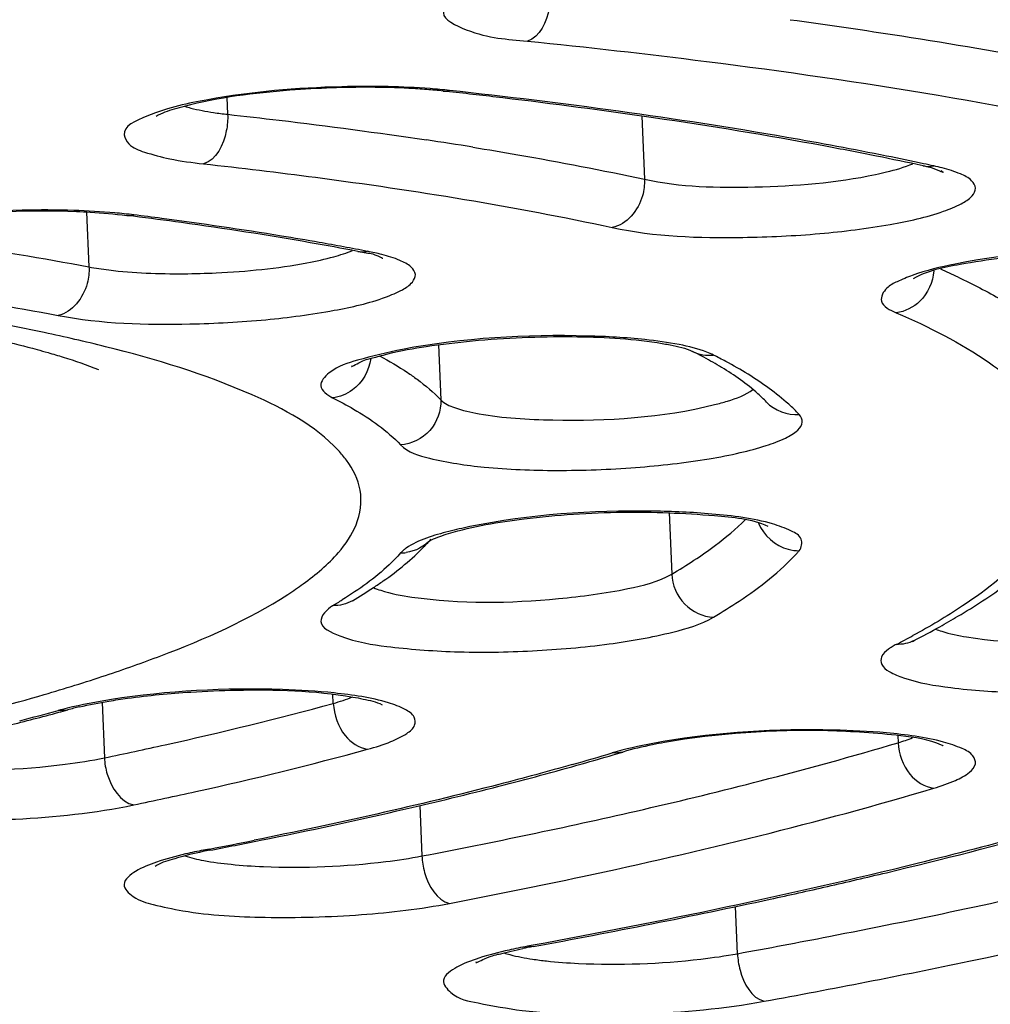
# Model space of a CAD drawing. Units: millimetres. Extents: x 490 to 2093, y 1325 to 2128.
# Drawn here: x 956 to 960, y 1969 to 1974 of the extents above; entities that cross this region are included whole.
import ezdxf

# ---------------------------------------------------------------- set-up
doc = ezdxf.new("R2010")
doc.units = ezdxf.units.MM
doc.header["$LTSCALE"] = 61.468
doc.layers.get('0').update_dxf_attribs({"linetype": 'CONTINUOUS'})

msp = doc.modelspace()

# ---------------------------------------------------------------- linework, layer by layer
at = {"color": 7, "linetype": 'Continuous'}
for p, q in [((957.5868, 1973.3346), (957.557, 1973.3379)), ((956.5431, 1973.307), (956.5464, 1973.2288)), ((958.4876, 1973.2202), (958.5002, 1972.9244)), ((955.8856, 1972.7709), (955.8966, 1972.5137)), ((956.1057, 1972.7509), (956.0732, 1972.755)), ((957.5347, 1972.1488), (957.5457, 1971.8903)), ((958.6159, 1971.3625), (958.6282, 1971.0738)), ((957.4896, 1971.2272), (957.491, 1971.228)), ((959.7565, 1970.7577), (959.7643, 1970.7622)), ((957.042, 1970.4679), (957.0401, 1970.5108)), ((955.958, 1970.4727), (955.9691, 1970.2127)), ((959.6888, 1970.3174), (959.6902, 1970.2836)), ((959.0125, 1970.0966), (959.0436, 1970.1046)), ((957.4473, 1969.9886), (957.4574, 1969.7525)), ((956.4617, 1969.7851), (956.4334, 1969.7797)), ((958.9368, 1969.2946), (958.9274, 1969.5156)), ((957.9785, 1969.334), (957.9516, 1969.3291))]:
    msp.add_line(p, q, dxfattribs=at)
for centre, radius, start, end in [((957.2235, 1969.7051), 3.6542, 85.7318, 88.8201), ((957.235, 1970.2176), 3.1371, 85.5251, 87.0584), ((957.2832, 1970.8252), 2.5276, 83.7802, 85.5394), ((957.289, 1970.6027), 2.7543, 83.7836, 85.6997), ((954.2647, 1943.29), 30.2277, 83.21316, 83.69031), ((954.7522, 1947.2514), 26.2364, 81.69323, 83.24802), ((956.7279, 1974.8973), 1.6783, 261.5216, 263.7923), ((954.5811, 1953.7989), 19.526, 80.82076, 81.46729), ((956.5401, 1957.8638), 15.4724, 77.81209, 78.63658), ((956.5113, 1957.4868), 15.8573, 77.99564, 78.63632), ((959.6059, 1972.057), 0.9519, 76.713, 77.8238), ((956.6788, 1958.2796), 15.047, 77.80521, 77.99168), ((959.6462, 1972.0066), 1.0029, 75.5353, 77.8531), ((959.6464, 1972.2289), 0.7753, 75.7169, 76.7083), ((955.7984, 1970.2788), 2.4978, 82.9179, 84.9633), ((953.5193, 1952.0705), 20.8482, 82.50909, 82.87192), ((953.5876, 1952.8587), 20.051, 82.13711, 82.7856), ((954.0894, 1956.3582), 16.5157, 80.08459, 82.20054), ((954.5454, 1958.9879), 13.8467, 79.12866, 80.06943), ((954.4771, 1958.3649), 14.4807, 79.60294, 80.06504), ((954.6297, 1959.1966), 13.635, 79.12158, 79.60314), ((956.9633, 1971.5761), 1.0285, 77.4537, 79.1485), ((958.4749, 1969.3123), 3.4905, 64.6148, 66.0949), ((954.084, 1964.565), 7.8071, 75.98501, 78.15626), ((957.7277, 1970.1374), 2.2178, 61.6946, 63.2449), ((957.911, 1970.4748), 1.8337, 58.7399, 61.7389), ((957.7366, 1969.9426), 2.4165, 61.7163, 63.2427), ((957.9303, 1970.2985), 2.0113, 58.3257, 61.7724), ((956.7698, 1971.8784), 0.9715, 316.0018, 317.8732), ((957.3562, 1971.3677), 0.1949, 270.3434, 277.8955), ((958.5402, 1971.7855), 0.9124, 317.801, 318.724), ((956.0187, 1972.8507), 2.2033, 300.3426, 303.3592), ((956.1978, 1972.5763), 1.8756, 303.3974, 305.0904), ((955.9617, 1972.7631), 2.1298, 300.382, 301.8052), ((957.9154, 1974.3584), 4.0437, 297.2084, 299.1474), ((957.8669, 1974.271), 3.9662, 297.2217, 298.4968), ((953.3594, 1978.4837), 8.307, 286.26724, 288.35039), ((956.1821, 1969.026), 1.463, 103.0118, 105.2712), ((952.5094, 1982.4481), 12.4525, 283.98109, 285.10663), ((952.646, 1981.7659), 11.7496, 284.41826, 285.3294), ((956.1697, 1968.9095), 1.5809, 103.7545, 105.3093), ((952.7729, 1981.4625), 11.4323, 285.11939, 285.33777), ((954.4851, 1987.8236), 18.296, 284.42719, 286.52855), ((954.3446, 1983.6737), 14.0223, 285.79869, 286.5969), ((954.2876, 1984.0389), 14.3984, 285.80071, 286.40132), ((958.7439, 1968.9106), 1.3823, 104.6038, 106.5603), ((954.4866, 1983.3598), 13.6908, 286.40468, 286.60325), ((953.7598, 1985.9219), 16.354, 284.36861, 285.78363), ((953.1859, 1988.1416), 18.6467, 283.68684, 284.38427), ((953.4056, 1992.0322), 22.6409, 282.90478, 284.33835), ((952.7996, 1989.7264), 20.2779, 283.06155, 283.68783), ((951.9778, 1993.3471), 23.9906, 281.35372, 283.01916), ((952.0007, 1998.2718), 29.0366, 280.83157, 282.8571), ((951.4164, 1995.9596), 26.6563, 280.91044, 281.36905), ((951.3883, 1996.255), 26.9577, 280.84965, 281.36534), ((956.8485, 1967.6046), 2.2144, 100.8055, 103.0215), ((952.9232, 1997.8773), 28.9907, 282.28158, 282.82469), ((951.7527, 2003.4098), 34.6456, 280.35352, 282.22681), ((958.3758, 1967.0016), 2.3658, 100.3286, 102.4489), ((958.3755, 1967.1507), 2.2133, 101.0212, 101.6192), ((958.4108, 1966.9692), 2.3982, 100.3665, 101.0206), ((958.224, 1970.929), 1.6784, 261.5045, 263.7735)]:
    msp.add_arc(centre, radius, start, end, dxfattribs=at)
for points, knots in [([(1652.2543, 1908.4411), (1648.418, 1916.1074), (1639.3157, 1930.8968), (1619.7667, 1948.0573), (1597.4721, 1961.0599), (1565.8464, 1974.5564), (1524.4336, 1986.3133), (1473.8001, 1995.9161), (1422.7006, 2002.6744), (1352.9425, 2009.2418), (1228.0101, 2015.7685), (1047.4845, 2016.1542), (1002.8203, 2010.0977), (930.4244, 2005.226)], [0, 0, 0, 0, 0.030246, 0.06047, 0.090736, 0.121018, 0.181572, 0.242159, 0.302759, 0.363361, 0.489336, 0.743992, 1, 1, 1, 1]), ([(909.2036, 1971.1458), (909.7955, 1971.7242), (911.4939, 1972.7907), (914.6617, 1974.1096), (918.827, 1975.3652), (923.8717, 1976.5132), (929.6641, 1977.5189), (938.374, 1978.6537), (949.8013, 1979.5041), (961.2603, 1979.6327), (970.0381, 1979.2459), (975.8989, 1978.7387), (981.0277, 1978.0258), (985.2901, 1977.1307), (988.5647, 1976.0873), (990.352, 1975.1702), (990.9936, 1974.6446)], [0, 0, 0, 0, 0.029651, 0.070726, 0.12294, 0.185216, 0.256015, 0.333474, 0.499826, 0.666206, 0.743697, 0.81454, 0.87687, 0.929145, 0.970286, 1, 1, 1, 1]), ([(990.8768, 1974.552), (990.333, 1975.0645), (988.6807, 1975.9806), (985.5628, 1977.0265), (981.3691, 1977.9468), (976.2481, 1978.685), (970.3463, 1979.2146), (961.4525, 1979.6234), (949.8167, 1979.4999), (938.213, 1978.631), (929.3871, 1977.4655), (923.5528, 1976.4347), (918.5144, 1975.2627), (914.4157, 1973.9883), (911.3996, 1972.6806), (909.8324, 1971.6269), (909.3348, 1971.07)], [0, 0, 0, 0, 0.026819, 0.066439, 0.118117, 0.180562, 0.252086, 0.330691, 0.500041, 0.669384, 0.747982, 0.819496, 0.881929, 0.933592, 0.973196, 1, 1, 1, 1]), ([(990.942, 1972.8041), (990.942, 1973.0676), (990.7831, 1973.648), (990.1503, 1974.4069), (989.1721, 1975.1119), (987.8453, 1975.7765), (986.1759, 1976.3997), (984.1745, 1976.9762), (981.8579, 1977.5006), (978.212, 1978.1517), (973.0345, 1978.7715), (966.2246, 1979.2192), (958.8183, 1979.3778), (953.7127, 1979.2867), (951.1076, 1979.1915)], [0, 0, 0, 0, 0.019014, 0.041569, 0.070051, 0.105522, 0.148334, 0.198468, 0.255695, 0.319639, 0.465631, 0.631648, 0.811906, 1, 1, 1, 1]), ([(950.1783, 1961.3966), (954.0864, 1961.557), (961.6911, 1962.044), (972.5423, 1963.2675), (980.8773, 1964.6825), (986.7442, 1966.0434), (990.425, 1967.0863), (993.5375, 1968.182), (996.0448, 1969.3117), (997.9192, 1970.4688), (999.1744, 1971.6421), (999.6728, 1972.7607), (999.6168, 1973.5912), (999.2904, 1974.4261), (998.3366, 1975.423), (997.3562, 1976.0075), (996.778, 1976.304)], [0, 0, 0, 0, 0.207067, 0.403228, 0.577892, 0.654247, 0.721974, 0.780319, 0.828789, 0.867292, 0.896495, 0.918768, 0.929026, 0.939794, 0.965603, 1, 1, 1, 1]), ([(962.17, 1973.4577), (961.9392, 1973.5067), (960.9103, 1973.7052), (959.8697, 1973.839), (959.0621, 1973.9205)], [0, 0, 0, 0, 0.225175, 1, 1, 1, 1]), ([(957.929, 1973.8707), (957.8758, 1973.8605), (957.7791, 1973.8366), (957.6579, 1973.8041), (957.5042, 1973.6995), (957.738, 1973.5837), (957.8549, 1973.5817), (957.9516, 1973.5719)], [0, 0, 0, 0, 0.192808, 0.341874, 0.49541, 0.653794, 1, 1, 1, 1]), ([(961.1632, 1973.6382), (961.0551, 1973.6562), (960.6031, 1973.7287), (960.1493, 1973.7902), (959.8037, 1973.8321)], [0, 0, 0, 0, 0.239519, 1, 1, 1, 1]), ([(958.0601, 1973.8045), (958.0612, 1973.7785), (958.0555, 1973.6936), (958.0107, 1973.5905), (957.9516, 1973.5719)], [0, 0, 0, 0, 0.295524, 1, 1, 1, 1]), ([(950.1779, 1961.3868), (953.427, 1961.5201), (959.8048, 1961.9043), (969.0523, 1962.8296), (977.5737, 1964.0625), (985.044, 1965.5544), (990.4587, 1967.0344), (994.0323, 1968.354), (996.1363, 1969.3153), (997.8238, 1970.3083), (999.0922, 1971.3487), (999.9324, 1972.4819), (1000.1283, 1973.3498), (1000.1111, 1973.7535)], [0, 0, 0, 0, 0.183714, 0.360864, 0.524913, 0.669941, 0.791044, 0.841535, 0.885013, 0.921571, 0.951865, 0.977172, 1, 1, 1, 1]), ([(959.1836, 1973.6724), (959.3584, 1973.6486), (960.0037, 1973.5549), (960.6459, 1973.4369), (961.1093, 1973.3294)], [0, 0, 0, 0, 0.270556, 1, 1, 1, 1]), ([(957.9516, 1973.5719), (958.2317, 1973.5436), (959.2388, 1973.4298), (960.2422, 1973.2693), (960.9556, 1973.1038)], [0, 0, 0, 0, 0.277671, 1, 1, 1, 1]), ([(957.2988, 1973.3585), (957.2263, 1973.3601), (956.9439, 1973.3587), (956.6607, 1973.3352), (956.4541, 1973.2973)], [0, 0, 0, 0, 0.256401, 1, 1, 1, 1]), ([(957.035, 1973.3526), (956.9695, 1973.3503), (956.7373, 1973.3365), (956.5044, 1973.3086), (956.3428, 1973.2661)], [0, 0, 0, 0, 0.281841, 1, 1, 1, 1]), ([(957.557, 1973.3379), (957.562, 1973.3373), (957.5723, 1973.3373), (957.5823, 1973.3393), (957.5872, 1973.3407)], [0, 0, 0, 0, 0.494621, 1, 1, 1, 1]), ([(959.6357, 1973.0332), (959.4803, 1973.0645), (958.8013, 1973.1908), (958.1161, 1973.2828), (957.5872, 1973.3407)], [0, 0, 0, 0, 0.229528, 1, 1, 1, 1]), ([(956.4541, 1973.2973), (956.357, 1973.2795), (956.2433, 1973.2567), (956.0359, 1973.1642), (956.0882, 1973.0748), (956.1697, 1973.0468), (956.2863, 1973.0148), (956.3804, 1973.0025), (956.4334, 1972.9967)], [0, 0, 0, 0, 0.349671, 0.512942, 0.569468, 0.666143, 0.8113, 1, 1, 1, 1]), ([(956.3428, 1973.2661), (956.3273, 1973.262), (956.2828, 1973.249), (956.2377, 1973.2351), (956.2116, 1973.2194)], [0, 0, 0, 0, 0.3453, 1, 1, 1, 1]), ([(956.345, 1973.2667), (956.3545, 1973.2637), (956.399, 1973.2511), (956.4446, 1973.2427), (956.4805, 1973.2373)], [0, 0, 0, 0, 0.215854, 1, 1, 1, 1]), ([(956.5464, 1973.2288), (956.5476, 1973.2029), (956.5415, 1973.117), (956.4934, 1973.0146), (956.4334, 1972.9967)], [0, 0, 0, 0, 0.293272, 1, 1, 1, 1]), ([(956.5464, 1973.2288), (956.627, 1973.22), (956.9382, 1973.1845), (957.2487, 1973.1432), (957.4783, 1973.1088)], [0, 0, 0, 0, 0.258888, 1, 1, 1, 1]), ([(959.5887, 1973.0329), (959.5063, 1973.0495), (959.1589, 1973.1166), (958.8096, 1973.1736), (958.5427, 1973.2126)], [0, 0, 0, 0, 0.237497, 1, 1, 1, 1]), ([(957.696, 1973.0748), (957.7664, 1973.0634), (958.0354, 1973.0184), (958.3034, 1972.9669), (958.5002, 1972.9244)], [0, 0, 0, 0, 0.261762, 1, 1, 1, 1]), ([(956.4334, 1972.9967), (956.6088, 1972.9775), (957.2508, 1972.9005), (957.8902, 1972.7974), (958.3499, 1972.6981)], [0, 0, 0, 0, 0.272854, 1, 1, 1, 1]), ([(959.5845, 1972.9469), (959.6017, 1972.9505), (959.6609, 1972.9639), (959.7196, 1972.9808), (959.7594, 1972.9975)], [0, 0, 0, 0, 0.2892, 1, 1, 1, 1]), ([(958.3499, 1972.6981), (958.5497, 1972.6549), (958.8785, 1972.645), (959.3137, 1972.6642), (959.6287, 1972.7044), (959.8513, 1972.752), (959.9784, 1972.8041), (960.0334, 1972.8365), (960.0607, 1972.8826), (960.0309, 1972.9271), (959.9737, 1972.9545), (959.9256, 1972.9702), (959.8967, 1972.9777)], [0, 0, 0, 0, 0.314875, 0.500725, 0.671375, 0.80346, 0.849748, 0.881745, 0.902201, 0.922433, 0.954107, 1, 1, 1, 1]), ([(958.5002, 1972.9244), (958.6693, 1972.8879), (959.0358, 1972.8803), (959.3988, 1972.9077), (959.5845, 1972.9469)], [0, 0, 0, 0, 0.476989, 1, 1, 1, 1]), ([(959.8919, 1972.9648), (959.8944, 1972.9627), (959.9207, 1972.9448), (959.8589, 1972.9748), (959.8377, 1972.9802)], [0, 0, 0, 0, 0.130962, 1, 1, 1, 1]), ([(958.5002, 1972.9244), (958.5013, 1972.8985), (958.4922, 1972.8051), (958.4171, 1972.711), (958.3499, 1972.6981)], [0, 0, 0, 0, 0.274646, 1, 1, 1, 1]), ([(992.0484, 1972.8495), (992.0484, 1972.5694), (991.8741, 1971.9464), (991.2098, 1971.1106), (990.1791, 1970.294), (988.7782, 1969.4891), (987.0149, 1968.6977), (984.0085, 1967.6031), (979.4536, 1966.3706), (973.1736, 1965.1259), (966.0163, 1964.0964), (958.2548, 1963.3232), (950.1847, 1962.8382), (942.1148, 1962.6604), (934.3539, 1962.7962), (927.1976, 1963.2376), (920.919, 1963.966), (916.3588, 1964.8242), (913.3462, 1965.6733), (911.5827, 1966.3196), (910.1807, 1967.0096), (909.1469, 1967.7426), (908.4771, 1968.5321), (908.3081, 1969.1387), (908.3081, 1969.4135)], [0, 0, 0, 0, 0.009564, 0.021191, 0.035931, 0.054228, 0.076209, 0.101833, 0.163375, 0.237037, 0.320281, 0.410107, 0.503222, 0.59619, 0.685579, 0.768116, 0.840834, 0.901243, 0.926252, 0.947602, 0.965277, 0.979442, 0.990618, 1, 1, 1, 1]), ([(955.8254, 1972.7783), (955.7446, 1972.7809), (955.4305, 1972.7811), (955.1151, 1972.7551), (954.8865, 1972.7082)], [0, 0, 0, 0, 0.257294, 1, 1, 1, 1]), ([(954.9958, 1972.7227), (955.0605, 1972.7338), (955.3397, 1972.7714), (955.6226, 1972.7819), (955.8384, 1972.7733)], [0, 0, 0, 0, 0.233007, 1, 1, 1, 1]), ([(955.8384, 1972.7733), (955.8595, 1972.7725), (955.9379, 1972.7686), (956.0162, 1972.7621), (956.0732, 1972.755)], [0, 0, 0, 0, 0.269163, 1, 1, 1, 1]), ([(956.0732, 1972.755), (956.0786, 1972.7543), (956.0899, 1972.7541), (956.1009, 1972.756), (956.1063, 1972.7575)], [0, 0, 0, 0, 0.495316, 1, 1, 1, 1]), ([(956.9754, 1972.6284), (956.9166, 1972.6387), (956.6711, 1972.6802), (956.4248, 1972.7161), (956.2373, 1972.7407)], [0, 0, 0, 0, 0.240173, 1, 1, 1, 1]), ([(955.0026, 1972.653), (955.0818, 1972.6431), (955.3808, 1972.6036), (955.6788, 1972.5556), (955.8966, 1972.5137)], [0, 0, 0, 0, 0.264714, 1, 1, 1, 1]), ([(955.7523, 1972.2861), (955.9549, 1972.2472), (956.283, 1972.2385), (956.7152, 1972.2606), (957.0219, 1972.3016), (957.2373, 1972.3493), (957.3584, 1972.401), (957.4108, 1972.4332), (957.4344, 1972.4795), (957.4029, 1972.5219), (957.3461, 1972.5492), (957.298, 1972.5646), (957.2693, 1972.5719)], [0, 0, 0, 0, 0.322177, 0.507633, 0.676115, 0.80529, 0.850193, 0.881068, 0.901034, 0.921643, 0.953773, 1, 1, 1, 1]), ([(957.2737, 1972.5527), (957.2756, 1972.5516), (957.2202, 1972.5818), (957.2143, 1972.5738), (957.1867, 1972.58)], [0, 0, 0, 0, 0.071185, 1, 1, 1, 1]), ([(961.184, 1972.5653), (960.9162, 1972.6061), (960.5067, 1972.6023), (960.0367, 1972.5373), (959.8273, 1972.4965), (959.7611, 1972.4584)], [0, 0, 0, 0, 0.5657, 0.840404, 1, 1, 1, 1]), ([(961.092, 1972.5828), (961.0008, 1972.5913), (960.6217, 1972.6076), (960.239, 1972.5835), (959.9569, 1972.5265)], [0, 0, 0, 0, 0.241555, 1, 1, 1, 1]), ([(956.3412, 1972.4817), (956.3919, 1972.4821), (956.585, 1972.4876), (956.7783, 1972.5063), (956.9184, 1972.5327)], [0, 0, 0, 0, 0.262143, 1, 1, 1, 1]), ([(959.9569, 1972.5265), (959.8891, 1972.5128), (959.7964, 1972.492), (959.6909, 1972.4475), (959.632, 1972.4191), (959.589, 1972.34), (959.6539, 1972.3106), (959.6811, 1972.2988)], [0, 0, 0, 0, 0.418191, 0.572641, 0.687989, 0.820428, 1, 1, 1, 1]), ([(955.6863, 1972.2059), (955.5221, 1972.2405), (954.7602, 1972.3785), (953.9876, 1972.4501), (953.3826, 1972.4867)], [0, 0, 0, 0, 0.216904, 1, 1, 1, 1]), ([(955.8966, 1972.5137), (955.8977, 1972.4878), (955.8892, 1972.3956), (955.8184, 1972.2998), (955.7523, 1972.2861)], [0, 0, 0, 0, 0.277614, 1, 1, 1, 1]), ([(955.8966, 1972.5137), (955.9272, 1972.5078), (956.0745, 1972.486), (956.2237, 1972.4809), (956.3412, 1972.4817)], [0, 0, 0, 0, 0.209797, 1, 1, 1, 1]), ([(959.9713, 1972.4658), (960.0401, 1972.4331), (960.2609, 1972.3182), (960.4743, 1972.1654), (960.5724, 1972.0214)], [0, 0, 0, 0, 0.304306, 1, 1, 1, 1]), ([(954.8821, 1972.4217), (954.9592, 1972.4121), (955.2502, 1972.3736), (955.5403, 1972.3269), (955.7523, 1972.2861)], [0, 0, 0, 0, 0.264714, 1, 1, 1, 1]), ([(959.6811, 1972.2988), (959.833, 1972.2331), (960.09, 1972.1042), (960.3142, 1971.9127), (960.3826, 1971.8123)], [0, 0, 0, 0, 0.576553, 1, 1, 1, 1]), ([(955.4811, 1972.1702), (955.5388, 1972.1565), (955.6134, 1972.1376), (955.6876, 1972.1167), (955.7047, 1972.1118)], [0, 0, 0, 0, 0.768982, 1, 1, 1, 1]), ([(957.1302, 1972.0498), (957.1186, 1972.0405), (957.1893, 1972.0807), (957.2247, 1972.0852), (957.3369, 1972.1187), (957.4866, 1972.1432), (957.6998, 1972.1701), (957.9274, 1972.185), (958.2169, 1972.1896), (958.4288, 1972.1791), (958.5605, 1972.1588)], [0, 0, 0, 0, 0.030712, 0.070752, 0.121874, 0.249301, 0.399781, 0.561788, 0.723686, 1, 1, 1, 1]), ([(958.5028, 1972.173), (958.4138, 1972.1825), (958.0346, 1972.203), (957.6518, 1972.1806), (957.3666, 1972.1272)], [0, 0, 0, 0, 0.235935, 1, 1, 1, 1]), ([(958.5605, 1972.1588), (958.5809, 1972.1556), (958.6367, 1972.1452), (958.6937, 1972.134), (958.7261, 1972.1177)], [0, 0, 0, 0, 0.363527, 1, 1, 1, 1]), ([(955.7047, 1972.1118), (955.7283, 1972.105), (955.8077, 1972.0813), (955.8862, 1972.0546), (955.9404, 1972.0331)], [0, 0, 0, 0, 0.296654, 1, 1, 1, 1]), ([(957.0657, 1971.6532), (956.9566, 1971.7704), (956.5907, 1971.9659), (956.2087, 1972.0811), (955.9747, 1972.1397)], [0, 0, 0, 0, 0.3989, 1, 1, 1, 1]), ([(957.3666, 1972.1272), (957.2954, 1972.1139), (957.1761, 1972.082), (957.0436, 1972.0448), (956.9578, 1971.953), (957.0153, 1971.9122), (957.0389, 1971.9003)], [0, 0, 0, 0, 0.422476, 0.704297, 0.845788, 1, 1, 1, 1]), ([(958.8245, 1972.1004), (958.8145, 1972.1054), (958.7626, 1972.1275), (958.7074, 1972.1407), (958.6633, 1972.1494)], [0, 0, 0, 0, 0.200162, 1, 1, 1, 1]), ([(957.3894, 1972.0188), (957.4046, 1972.0086), (957.46, 1971.9699), (957.5119, 1971.926), (957.5457, 1971.8903)], [0, 0, 0, 0, 0.271831, 1, 1, 1, 1]), ([(959.0723, 1971.8804), (959.0596, 1971.8938), (958.9958, 1971.9553), (958.9224, 1972.006), (958.8626, 1972.0423)], [0, 0, 0, 0, 0.208713, 1, 1, 1, 1]), ([(959.2259, 1971.8219), (959.2102, 1971.8386), (959.1371, 1971.9094), (959.0534, 1971.9688), (958.9864, 1972.0102)], [0, 0, 0, 0, 0.22527, 1, 1, 1, 1]), ([(958.8297, 1971.8681), (958.8499, 1971.8731), (958.9116, 1971.8907), (958.9751, 1971.9122), (959.0092, 1971.9398)], [0, 0, 0, 0, 0.321357, 1, 1, 1, 1]), ([(957.0389, 1971.9003), (957.0722, 1971.8835), (957.1859, 1971.822), (957.294, 1971.7463), (957.3574, 1971.6794)], [0, 0, 0, 0, 0.288123, 1, 1, 1, 1]), ([(957.5457, 1971.8903), (957.5479, 1971.8397), (957.5098, 1971.7329), (957.4081, 1971.6832), (957.3574, 1971.6794)], [0, 0, 0, 0, 0.49898, 1, 1, 1, 1]), ([(957.5457, 1971.8903), (957.5625, 1971.8725), (957.6243, 1971.8464), (957.798, 1971.8069), (958.2097, 1971.785), (958.5831, 1971.8062), (958.8297, 1971.8681)], [0, 0, 0, 0, 0.056437, 0.147699, 0.414013, 1, 1, 1, 1]), ([(957.3574, 1971.6794), (957.3915, 1971.6433), (957.532, 1971.6036), (957.7736, 1971.567), (958.0998, 1971.5555), (958.4515, 1971.5686), (958.7391, 1971.6007), (958.9426, 1971.6399), (959.0624, 1971.6711), (959.1538, 1971.7058), (959.2141, 1971.7391), (959.2486, 1971.7834), (959.2348, 1971.8126), (959.2259, 1971.8219)], [0, 0, 0, 0, 0.074878, 0.205768, 0.376638, 0.562984, 0.737584, 0.812436, 0.875359, 0.924425, 0.958821, 0.98052, 1, 1, 1, 1]), ([(957.1677, 1971.4666), (957.1586, 1971.5173), (957.1252, 1971.5842), (957.0792, 1971.6387), (957.0657, 1971.6532)], [0, 0, 0, 0, 0.721504, 1, 1, 1, 1]), ([(909.9508, 1968.0281), (910.2161, 1967.7719), (910.8692, 1967.2846), (912.5707, 1966.3813), (915.4127, 1965.4232), (919.5777, 1964.502), (924.6449, 1963.7692), (930.4689, 1963.2461), (939.2379, 1962.8451), (950.699, 1962.9735), (962.1198, 1963.8406), (970.7942, 1965.0015), (976.5172, 1966.0271), (981.4607, 1967.1954), (985.4832, 1968.4725), (988.1895, 1969.6733), (989.7695, 1970.722), (990.3581, 1971.2654), (990.5893, 1971.5442)], [0, 0, 0, 0, 0.01336, 0.029285, 0.069638, 0.121424, 0.183702, 0.254923, 0.333147, 0.501556, 0.669717, 0.747638, 0.818453, 0.880235, 0.93146, 0.971229, 0.986882, 1, 1, 1, 1]), ([(958.817, 1971.3554), (958.7251, 1971.3636), (958.3459, 1971.379), (957.963, 1971.3543), (957.6816, 1971.2963)], [0, 0, 0, 0, 0.242988, 1, 1, 1, 1]), ([(957.5818, 1971.2637), (957.697, 1971.2985), (957.9697, 1971.3423), (958.3885, 1971.373), (958.7685, 1971.3556), (959.002, 1971.3336), (959.0795, 1971.2984)], [0, 0, 0, 0, 0.238971, 0.545826, 0.830974, 1, 1, 1, 1]), ([(959.2259, 1971.1836), (959.238, 1971.1974), (959.2454, 1971.2463), (959.1775, 1971.2836), (959.0432, 1971.3317), (958.9127, 1971.3468), (958.817, 1971.3554)], [0, 0, 0, 0, 0.110993, 0.230021, 0.419128, 1, 1, 1, 1]), ([(957.6816, 1971.2963), (957.6486, 1971.2895), (957.5468, 1971.2653), (957.4422, 1971.2357), (957.3833, 1971.1951)], [0, 0, 0, 0, 0.319864, 1, 1, 1, 1]), ([(960.3826, 1971.2882), (960.3621, 1971.2563), (960.253, 1971.114), (960.109, 1971.0023), (959.9918, 1970.9244)], [0, 0, 0, 0, 0.212252, 1, 1, 1, 1]), ([(957.491, 1971.228), (957.4947, 1971.2301), (957.5238, 1971.2448), (957.5547, 1971.2555), (957.5818, 1971.2637)], [0, 0, 0, 0, 0.13074, 1, 1, 1, 1]), ([(957.3833, 1971.1951), (957.3783, 1971.1916), (957.3691, 1971.1847), (957.3609, 1971.1768), (957.3574, 1971.1728)], [0, 0, 0, 0, 0.535285, 1, 1, 1, 1]), ([(956.8291, 1970.9786), (956.8534, 1970.9943), (956.9381, 1971.0521), (957.0175, 1971.1192), (957.0657, 1971.175)], [0, 0, 0, 0, 0.281491, 1, 1, 1, 1]), ([(957.3574, 1971.1728), (957.3405, 1971.1536), (957.2585, 1971.0698), (957.162, 1971.0014), (957.0842, 1970.9531)], [0, 0, 0, 0, 0.218131, 1, 1, 1, 1]), ([(958.8245, 1970.8722), (958.8651, 1970.8961), (959.005, 1970.983), (959.1371, 1971.0854), (959.2161, 1971.1726)], [0, 0, 0, 0, 0.285753, 1, 1, 1, 1]), ([(957.4106, 1970.9663), (957.6375, 1970.9338), (957.9813, 1970.9384), (958.3857, 1970.9934), (958.566, 1971.0373), (958.6282, 1971.0738)], [0, 0, 0, 0, 0.558092, 0.824483, 1, 1, 1, 1]), ([(958.6282, 1971.0738), (958.6304, 1971.0229), (958.6736, 1970.921), (958.775, 1970.8737), (958.8245, 1970.8722)], [0, 0, 0, 0, 0.507047, 1, 1, 1, 1]), ([(910.539, 1967.6334), (911.1847, 1967.1301), (912.949, 1966.2516), (916.1618, 1965.2491), (920.3171, 1964.3908), (925.2989, 1963.7082), (930.9777, 1963.2236), (939.4665, 1962.8556), (950.5408, 1962.9821), (961.5847, 1963.8013), (970.0091, 1964.8924), (975.6232, 1965.8598), (980.5251, 1966.9649), (984.5883, 1968.1745), (987.6995, 1969.4474), (989.3795, 1970.4733), (989.9779, 1971.0299)], [0, 0, 0, 0, 0.030218, 0.071735, 0.124212, 0.186566, 0.257273, 0.334502, 0.500132, 0.665743, 0.742947, 0.813621, 0.875934, 0.928364, 0.969831, 1, 1, 1, 1]), ([(957.2298, 1971.0106), (957.241, 1971.0057), (957.2995, 1970.9845), (957.3612, 1970.9734), (957.4106, 1970.9663)], [0, 0, 0, 0, 0.196791, 1, 1, 1, 1]), ([(959.8849, 1970.8268), (959.9135, 1970.8428), (960.0209, 1970.9046), (960.1249, 1970.9723), (960.198, 1971.0266)], [0, 0, 0, 0, 0.264575, 1, 1, 1, 1]), ([(955.9747, 1970.5991), (956.0616, 1970.628), (956.3553, 1970.7323), (956.644, 1970.859), (956.8291, 1970.9786)], [0, 0, 0, 0, 0.293673, 1, 1, 1, 1]), ([(957.0389, 1970.9258), (957.0122, 1970.9102), (956.9466, 1970.8376), (957.1243, 1970.7581), (957.3141, 1970.729), (957.6286, 1970.7037), (957.9733, 1970.7102), (958.3173, 1970.7389), (958.6011, 1970.7894), (958.7659, 1970.8379), (958.8245, 1970.8722)], [0, 0, 0, 0, 0.046765, 0.103031, 0.216752, 0.377276, 0.562076, 0.744213, 0.897192, 1, 1, 1, 1]), ([(960.0111, 1970.7795), (960.2343, 1970.7434), (960.5774, 1970.747), (960.9866, 1970.7977), (961.1732, 1970.8411), (961.2412, 1970.876)], [0, 0, 0, 0, 0.545604, 0.815477, 1, 1, 1, 1]), ([(959.865, 1970.8161), (959.8746, 1970.8122), (959.9222, 1970.7958), (959.9717, 1970.7859), (960.0111, 1970.7795)], [0, 0, 0, 0, 0.206001, 1, 1, 1, 1]), ([(959.6811, 1970.7441), (959.6744, 1970.7406), (959.662, 1970.7338), (959.6501, 1970.726), (959.6447, 1970.722)], [0, 0, 0, 0, 0.529649, 1, 1, 1, 1]), ([(959.6447, 1970.722), (959.6317, 1970.7124), (959.6075, 1970.6932), (959.6093, 1970.6433), (959.6555, 1970.6106), (959.7612, 1970.5675), (959.9647, 1970.5338), (960.2593, 1970.5143), (960.5969, 1970.5193), (960.9291, 1970.547), (961.209, 1970.5946), (961.3726, 1970.641), (961.4341, 1970.6726)], [0, 0, 0, 0, 0.024964, 0.043075, 0.067775, 0.1056, 0.221574, 0.380605, 0.561894, 0.740914, 0.89349, 1, 1, 1, 1]), ([(957.046, 1970.5166), (956.9653, 1970.5251), (956.617, 1970.5454), (956.2661, 1970.5268), (956.0016, 1970.4857)], [0, 0, 0, 0, 0.232507, 1, 1, 1, 1]), ([(955.0334, 1970.3399), (955.091, 1970.3532), (955.3098, 1970.4051), (955.5273, 1970.4627), (955.6863, 1970.5092)], [0, 0, 0, 0, 0.263018, 1, 1, 1, 1]), ([(955.9889, 1970.4784), (956.0185, 1970.4833), (956.1462, 1970.5026), (956.2749, 1970.5148), (956.3739, 1970.5211)], [0, 0, 0, 0, 0.232157, 1, 1, 1, 1]), ([(956.3739, 1970.5211), (956.4446, 1970.5256), (956.6977, 1970.5352), (956.9532, 1970.5288), (957.1331, 1970.4977)], [0, 0, 0, 0, 0.2797, 1, 1, 1, 1]), ([(957.203, 1970.2529), (957.2398, 1970.263), (957.3037, 1970.2829), (957.3775, 1970.3185), (957.4284, 1970.3572), (957.4246, 1970.4128), (957.3699, 1970.4463), (957.248, 1970.4918), (957.1318, 1970.5074), (957.046, 1970.5166)], [0, 0, 0, 0, 0.166409, 0.288197, 0.365943, 0.421157, 0.500291, 0.623505, 1, 1, 1, 1]), ([(957.1331, 1970.4977), (957.1496, 1970.4949), (957.1958, 1970.4854), (957.2432, 1970.4758), (957.2704, 1970.4616)], [0, 0, 0, 0, 0.351909, 1, 1, 1, 1]), ([(955.9691, 1970.2127), (956.0642, 1970.2324), (956.4237, 1970.3094), (956.7811, 1970.3964), (957.042, 1970.4679)], [0, 0, 0, 0, 0.264256, 1, 1, 1, 1]), ([(959.6351, 1970.3295), (959.5524, 1970.3371), (959.2033, 1970.3536), (958.8517, 1970.333), (958.589, 1970.2888)], [0, 0, 0, 0, 0.237603, 1, 1, 1, 1]), ([(959.8936, 1970.2721), (959.8337, 1970.2986), (959.6525, 1970.3247), (959.2199, 1970.3528), (958.846, 1970.3284), (958.5939, 1970.2841)], [0, 0, 0, 0, 0.15034, 0.412555, 1, 1, 1, 1]), ([(959.8573, 1970.0703), (959.8915, 1970.0805), (959.9502, 1970.1011), (960.0171, 1970.1352), (960.0601, 1970.1794), (960.04, 1970.2323), (959.9806, 1970.262), (959.8474, 1970.3069), (959.7252, 1970.3212), (959.6351, 1970.3295)], [0, 0, 0, 0, 0.154426, 0.264271, 0.332779, 0.389148, 0.4769, 0.60938, 1, 1, 1, 1]), ([(958.5939, 1970.2841), (958.5754, 1970.2808), (958.5098, 1970.2685), (958.4446, 1970.2535), (958.3987, 1970.2398)], [0, 0, 0, 0, 0.281718, 1, 1, 1, 1]), ([(959.8979, 1970.2706), (959.8984, 1970.2702), (959.9017, 1970.268), (959.8956, 1970.2712), (959.8936, 1970.2721)], [0, 0, 0, 0, 0.2319, 1, 1, 1, 1]), ([(956.1063, 1969.992), (956.2036, 1970.0122), (956.571, 1970.0909), (956.9364, 1970.1797), (957.203, 1970.2529)], [0, 0, 0, 0, 0.264256, 1, 1, 1, 1]), ([(955.1514, 1970.1599), (955.3623, 1970.1478), (955.6377, 1970.1581), (955.9081, 1970.2001), (955.9691, 1970.2127)], [0, 0, 0, 0, 0.772173, 1, 1, 1, 1]), ([(955.9691, 1970.2127), (955.9702, 1970.1867), (955.9839, 1970.1008), (956.0441, 1970.004), (956.1063, 1969.992)], [0, 0, 0, 0, 0.290869, 1, 1, 1, 1]), ([(958.1623, 1970.1811), (958.0481, 1970.1488), (957.5547, 1970.0155), (957.0557, 1969.9037), (956.6711, 1969.8264)], [0, 0, 0, 0, 0.232204, 1, 1, 1, 1]), ([(954.585, 1970.126), (954.5652, 1970.1122), (954.5211, 1970.0584), (954.6307, 1969.9872), (954.7692, 1969.9575), (954.9918, 1969.926), (955.2579, 1969.9162), (955.6375, 1969.9245), (955.9239, 1969.9542), (956.1063, 1969.992)], [0, 0, 0, 0, 0.043358, 0.091297, 0.183968, 0.319072, 0.484801, 0.665246, 1, 1, 1, 1]), ([(957.5872, 1969.5303), (957.7951, 1969.5702), (958.5576, 1969.7242), (959.3146, 1969.9085), (959.8573, 1970.0703)], [0, 0, 0, 0, 0.272136, 1, 1, 1, 1]), ([(960.313, 1969.8557), (960.1357, 1969.8072), (959.3635, 1969.6075), (958.582, 1969.4449), (957.9785, 1969.334)], [0, 0, 0, 0, 0.230528, 1, 1, 1, 1]), ([(959.0621, 1969.0716), (959.3825, 1969.1302), (960.5372, 1969.3555), (961.6833, 1969.6333), (962.4952, 1969.8882)], [0, 0, 0, 0, 0.276796, 1, 1, 1, 1]), ([(959.3582, 1969.6097), (959.4505, 1969.6308), (959.8048, 1969.7133), (960.1574, 1969.8033), (960.4169, 1969.875)], [0, 0, 0, 0, 0.260131, 1, 1, 1, 1]), ([(956.4626, 1969.7792), (956.4579, 1969.7783), (956.448, 1969.7775), (956.4382, 1969.7786), (956.4334, 1969.7797)], [0, 0, 0, 0, 0.49434, 1, 1, 1, 1]), ([(956.3368, 1969.7508), (956.3198, 1969.7462), (956.2763, 1969.7325), (956.2302, 1969.7202), (956.2074, 1969.7031)], [0, 0, 0, 0, 0.381302, 1, 1, 1, 1]), ([(956.7143, 1969.7029), (956.9055, 1969.6951), (957.1553, 1969.7052), (957.4013, 1969.7417), (957.4574, 1969.7525)], [0, 0, 0, 0, 0.770026, 1, 1, 1, 1]), ([(957.4574, 1969.7525), (957.4585, 1969.7265), (957.4716, 1969.642), (957.5264, 1969.5435), (957.5872, 1969.5303)], [0, 0, 0, 0, 0.294596, 1, 1, 1, 1]), ([(956.115, 1969.6803), (956.0918, 1969.6664), (956.036, 1969.6228), (956.1128, 1969.5472), (956.2095, 1969.5213), (956.4177, 1969.476), (956.7439, 1969.4596), (957.1626, 1969.4702), (957.4507, 1969.5041), (957.5872, 1969.5303)], [0, 0, 0, 0, 0.049165, 0.092464, 0.153219, 0.239862, 0.474199, 0.747316, 1, 1, 1, 1]), ([(958.9368, 1969.2946), (959.0796, 1969.3207), (959.6279, 1969.424), (960.1741, 1969.5387), (960.5764, 1969.6316)], [0, 0, 0, 0, 0.260102, 1, 1, 1, 1]), ([(961.8024, 1969.3633), (961.6206, 1969.3194), (960.849, 1969.1403), (960.0714, 1968.9871), (959.4757, 1968.8811)], [0, 0, 0, 0, 0.236107, 1, 1, 1, 1]), ([(957.7123, 1969.2566), (957.7028, 1969.2465), (957.7841, 1969.2885), (957.8254, 1969.2917), (957.8955, 1969.3116), (957.9297, 1969.3186)], [0, 0, 0, 0, 0.182654, 0.537671, 1, 1, 1, 1]), ([(957.8415, 1969.2983), (957.851, 1969.2953), (957.8952, 1969.2828), (957.9405, 1969.2744), (957.9761, 1969.2691)], [0, 0, 0, 0, 0.216175, 1, 1, 1, 1]), ([(957.9792, 1969.3283), (957.9747, 1969.3275), (957.9654, 1969.3268), (957.9562, 1969.328), (957.9516, 1969.3291)], [0, 0, 0, 0, 0.49381, 1, 1, 1, 1]), ([(958.1913, 1969.2491), (958.3823, 1969.24), (958.6329, 1969.2492), (958.8798, 1969.2842), (958.9368, 1969.2946)], [0, 0, 0, 0, 0.767285, 1, 1, 1, 1]), ([(958.9368, 1969.2946), (958.9379, 1969.2686), (958.9507, 1969.185), (959.0021, 1969.0855), (959.0621, 1969.0716)], [0, 0, 0, 0, 0.296863, 1, 1, 1, 1]), ([(957.6209, 1969.231), (957.5955, 1969.217), (957.5346, 1969.1791), (957.6092, 1969.0837), (957.7443, 1969.0594), (957.9456, 1969.0206), (958.2043, 1969.0084), (958.5835, 1969.0104), (958.8741, 1969.0372), (959.0621, 1969.0716)], [0, 0, 0, 0, 0.053081, 0.094082, 0.177254, 0.305515, 0.468318, 0.650196, 1, 1, 1, 1])]:
    msp.add_open_spline(points, degree=3, knots=knots, dxfattribs=at)
for points in [[(957.396, 1973.3505), (957.2758, 1973.3567), (957.1553, 1973.3569), (957.035, 1973.3526)], [(959.8066, 1972.9875), (959.8231, 1972.984), (959.8407, 1972.9839), (959.8573, 1972.9871)], [(956.0177, 1972.7669), (955.9537, 1972.7726), (955.8896, 1972.7762), (955.8254, 1972.7783)], [(957.0446, 1972.5614), (957.0744, 1972.5697), (957.1039, 1972.579), (957.1324, 1972.5909)], [(957.1569, 1972.5862), (957.172, 1972.5833), (957.188, 1972.5835), (957.203, 1972.5867)], [(957.2693, 1972.5719), (957.2474, 1972.5776), (957.2253, 1972.5824), (957.203, 1972.5867)], [(956.9184, 1972.5327), (956.9608, 1972.5407), (957.0031, 1972.5499), (957.0446, 1972.5614)], [(959.857, 1972.4945), (959.8535, 1972.4427), (959.829, 1972.3893), (959.7917, 1972.3531)], [(959.7917, 1972.3531), (959.7623, 1972.3245), (959.7219, 1972.3038), (959.6811, 1972.2988)], [(958.6633, 1972.1494), (958.6102, 1972.1598), (958.5566, 1972.1672), (958.5028, 1972.173)], [(958.7261, 1972.1177), (958.7558, 1972.1027), (958.7914, 1972.0966), (958.8245, 1972.1004)], [(957.2172, 1972.084), (957.2105, 1972.0277), (957.1774, 1971.9706), (957.1317, 1971.9371)], [(957.2591, 1972.0962), (957.3037, 1972.0724), (957.3474, 1972.0468), (957.3894, 1972.0188)], [(957.1317, 1971.9371), (957.1049, 1971.9174), (957.072, 1971.904), (957.0389, 1971.9003)], [(959.0723, 1971.8804), (959.1099, 1971.8406), (959.1713, 1971.8178), (959.2259, 1971.8219)], [(957.1487, 1971.3053), (957.1692, 1971.3554), (957.1773, 1971.4133), (957.1677, 1971.4666)], [(958.8333, 1971.2088), (958.8822, 1971.2454), (958.9294, 1971.2848), (958.9729, 1971.3277)], [(957.0657, 1971.175), (957.0994, 1971.214), (957.1293, 1971.2576), (957.1487, 1971.3053)], [(959.0349, 1971.3132), (959.0578, 1971.2554), (959.1146, 1971.2055), (959.1747, 1971.19)], [(957.4993, 1971.2368), (957.4703, 1971.2038), (957.4265, 1971.1807), (957.383, 1971.1747)], [(957.276, 1971.0416), (957.3447, 1971.0898), (957.4104, 1971.1432), (957.4686, 1971.2035)], [(958.6282, 1971.0738), (958.6988, 1971.1152), (958.7678, 1971.1597), (958.8333, 1971.2088)], [(959.1747, 1971.19), (959.1914, 1971.1857), (959.2087, 1971.1835), (959.2259, 1971.1836)], [(957.1317, 1970.9492), (957.1042, 1970.933), (957.0708, 1970.9248), (957.0389, 1970.9258)], [(959.9918, 1970.9244), (959.9165, 1970.8744), (959.8386, 1970.8284), (959.7592, 1970.7853)], [(959.7643, 1970.7622), (959.7391, 1970.7492), (959.7095, 1970.7429), (959.6811, 1970.7441)], [(957.042, 1970.4679), (957.0724, 1970.4763), (957.1027, 1970.4858), (957.1319, 1970.4979)], [(956.0016, 1970.4857), (955.9318, 1970.4749), (955.8623, 1970.4619), (955.7938, 1970.4451)], [(955.8527, 1970.4515), (955.8978, 1970.4619), (955.9433, 1970.4707), (955.9889, 1970.4784)], [(957.042, 1970.4679), (957.0442, 1970.4144), (957.064, 1970.3588), (957.0977, 1970.3172)], [(955.7968, 1970.4374), (955.7824, 1970.4335), (955.767, 1970.4325), (955.7523, 1970.4343)], [(957.0977, 1970.3172), (957.1236, 1970.2852), (957.1622, 1970.258), (957.203, 1970.2529)], [(958.589, 1970.2888), (958.5239, 1970.2779), (958.4591, 1970.2649), (958.3953, 1970.2482)], [(959.6902, 1970.2836), (959.7131, 1970.2904), (959.7358, 1970.2981), (959.7579, 1970.3072)], [(959.6902, 1970.2836), (959.6924, 1970.2313), (959.7123, 1970.1771), (959.7454, 1970.1365)], [(958.3986, 1970.2398), (958.383, 1970.2352), (958.3661, 1970.2338), (958.3499, 1970.2356)], [(959.7454, 1970.1365), (959.7727, 1970.1029), (959.8142, 1970.075), (959.8573, 1970.0703)], [(956.3496, 1969.762), (956.3034, 1969.7513), (956.2575, 1969.739), (956.2127, 1969.7236)], [(956.4626, 1969.7792), (956.4204, 1969.7711), (956.3783, 1969.7619), (956.3368, 1969.7508)], [(956.2127, 1969.7236), (956.1791, 1969.7119), (956.1456, 1969.6986), (956.115, 1969.6803)], [(956.3451, 1969.753), (956.3743, 1969.7437), (956.4043, 1969.737), (956.4344, 1969.7313)], [(956.4344, 1969.7313), (956.4768, 1969.7234), (956.5196, 1969.7178), (956.5625, 1969.7134)], [(956.5625, 1969.7134), (956.613, 1969.7083), (956.6637, 1969.705), (956.7143, 1969.7029)], [(957.8658, 1969.3118), (957.8181, 1969.3012), (957.7706, 1969.2891), (957.7242, 1969.2739)], [(957.7242, 1969.2739), (957.6888, 1969.2623), (957.6535, 1969.2491), (957.6209, 1969.231)], [(958.042, 1969.2605), (958.0916, 1969.2551), (958.1415, 1969.2515), (958.1913, 1969.2491)]]:
    msp.add_open_spline(points, degree=3, dxfattribs=at)

doc.saveas('drawing.dxf')
